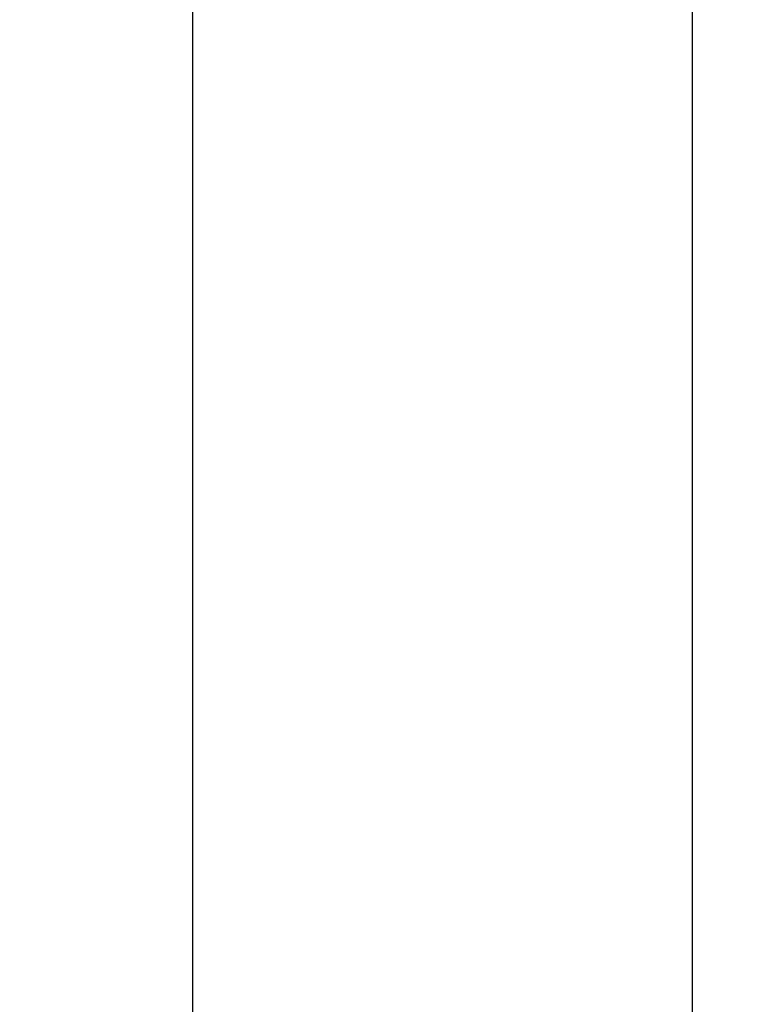
# Model space of a CAD drawing. Units: millimetres. Extents: x 0 to 1189, y 0 to 841.
# Drawn here: x 249 to 310, y 111 to 193 of the extents above; entities that cross this region are included whole.
import ezdxf

# ---------------------------------------------------------------- set-up
doc = ezdxf.new("R2010")
doc.units = ezdxf.units.MM
doc.header["$LTSCALE"] = 65.395
doc.layers.get('0').update_dxf_attribs({"linetype": 'CONTINUOUS'})
doc.styles.get("Standard").update_dxf_attribs({"font": 'txt', "width": 0.8})
doc.dimstyles.new('DIMSTYLE_1', dxfattribs={"dimtxt": 10, "dimasz": 3, "dimexe": 0.5, "dimexo": 0.5, "dimgap": 2.5, "dimtad": 1, "dimdec": 3, "dimdsep": 46, "dimtxsty": 'STANDARD', "dimblk": '_FILLED', "dimblk1": '_FILLED', "dimblk2": '_FILLED', "dimcen": 0.09, "dimadec": 0, "dimazin": 0, "dimtp": 0.8, "dimtm": 0.8, "dimtfac": 1, "dimtdec": 3, "dimtofl": 0, "dimtmove": 0, "dimatfit": 3, "dimldrblk": '_FILLED', "dimfxl": 1, "dimtolj": 1, "dimarcsym": 0})

# ---------------------------------------------------------------- blocks, each defined once
blk = doc.blocks.new('_FILLED')
at = {"color": 0, "linetype": 'BYBLOCK'}
blk.add_solid([(0, 0), (-1, 0.167), (-1, -0.167)], dxfattribs=at)
blk = doc.blocks.new('*D1')
at = {"color": 2, "linetype": 'CONTINUOUS'}
for p, q in [((309.222, 558.995), (262.506, 558.995)), ((263.006, 558.995), (263.006, 298.995)), ((263.006, 38.995), (263.006, 298.995)), ((309.222, 38.995), (262.506, 38.995))]:
    blk.add_line(p, q, dxfattribs=at)
at = {"color": 2, "linetype": 'CONTINUOUS', "xscale": 3, "yscale": 3, "zscale": 3}
for p, rotation in [((263.006, 558.995), 90), ((263.006, 38.995), 270)]:
    blk.add_blockref('_FILLED', p, dxfattribs=dict(at, rotation=rotation))
at = {"color": 2, "linetype": 'CONTINUOUS', "insert": (248.721, 298.995), "char_height": 10, "width": 46.28571, "attachment_point": 2, "rotation": 90, "line_spacing_factor": 0.9}
blk.add_mtext('520', dxfattribs=at)

msp = doc.modelspace()

# ---------------------------------------------------------------- linework, layer by layer
at = {"color": 7, "linetype": 'CONTINUOUS'}
msp.add_line((304.7223, 43.9948), (304.7223, 553.9948), dxfattribs=at)

# ---------------------------------------------------------------- dimensions: what is measured, and where the dimension line sits
at = {"color": 2, "linetype": 'CONTINUOUS'}
dim = msp.add_linear_dim(base=(263.0063, 38.9948), p1=(309.7223, 558.9948), p2=(309.7223, 38.9948), angle=270, dimstyle='DIMSTYLE_1', dxfattribs=at)
dim.commit()
dim.dimension.update_dxf_attribs({"geometry": '*D1', "text_midpoint": (263.0063, 298.9948), "dimtype": 160})

doc.saveas('drawing.dxf')
